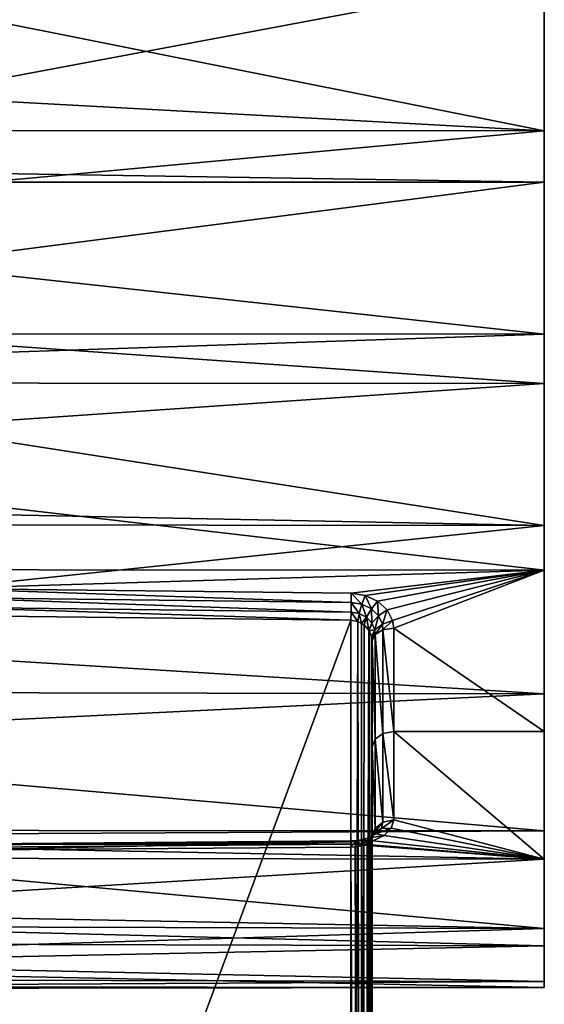
# Model space of a CAD drawing. Extents: x -76 to 20, y -192 to 24.
# Drawn here: x 8 to 20, y -21 to 2 of the extents above; entities that cross this region are included whole.
import ezdxf

# ---------------------------------------------------------------- set-up
doc = ezdxf.new("R2010")
doc.units = 0
doc.header["$MEASUREMENT"] = 0
doc.layers.add('L2', color=7, linetype='Continuous')

msp = doc.modelspace()

# ---------------------------------------------------------------- linework, layer by layer
at = {"layer": 'L2', "color": 7}
for points in [[(20.01144, -20.52161, 20.04688), (20.01144, 20.59129, 18.85062), (20.01144, 19.89807, 23.58315)], [(20.01144, -19.14456, 10.64583), (20.01144, -13.69479, 2.862758), (20.01144, 20.59129, 18.85062)], [(20.01144, -19.14456, 10.64583), (20.01144, 20.59129, 18.85062), (20.01144, -20.3825, 15.26588)], [(20.01144, -20.3825, 15.26588), (20.01144, 20.59129, 18.85062), (20.01144, -20.52161, 20.04688)], [(20.01144, 4.165682, -1.922943), (20.01144, 20.59129, 18.85062), (20.01144, -0.599145, -2.339811)], [(20.01144, -0.599145, -2.339811), (20.01144, 20.59129, 18.85062), (20.01144, -13.69479, 2.862758)], [(20.01144, 19.89807, 23.58315), (20.01144, 18.13215, 28.02824), (20.01144, -20.52161, 20.04688)], [(20.01144, -20.52161, 20.04688), (20.01144, 18.13215, 28.02824), (20.01144, 15.38872, 31.94627)], [(20.01144, -20.52161, 20.04688), (20.01144, 15.38872, 31.94627), (20.01144, 11.81568, 35.12601)], [(20.01144, 2.985596, 38.63397), (20.01144, -20.52161, 20.04688), (20.01144, 11.81568, 35.12601)], [(-3.488556, 4.092518, -1.93791), (20.01144, 4.165682, -1.922943), (20.01144, -0.599145, -2.339811)], [(-3.488556, 4.092518, -1.93791), (20.01144, -0.599145, -2.339811), (-3.488556, 0.674302, -2.337487)], [(-3.488556, -1.42111, 38.8024), (20.01144, -1.795408, 38.77309), (20.01144, 2.985596, 38.63397)], [(-3.488556, -1.42111, 38.8024), (20.01144, 2.985596, 38.63397), (-3.488556, 2.020016, 38.75219)], [(20.01144, -1.795408, 38.77309), (20.01144, -20.52161, 20.04688), (20.01144, 2.985596, 38.63397)], [(20.01144, -0.599145, -2.339811), (-3.488556, -0.595733, -2.272799), (-3.488556, 0.674302, -2.337487)], [(20.01144, -0.599145, -2.339811), (-3.488556, -2.762734, -2.162425), (-3.488556, -0.595733, -2.272799)], [(20.01144, -5.331672, -1.646597), (-3.488556, -2.762734, -2.162425), (20.01144, -0.599145, -2.339811)], [(20.01144, -0.599145, -2.339811), (20.01144, -13.69479, 2.862758), (20.01144, -5.331672, -1.646597)], [(-3.488556, -1.791158, 38.74546), (20.01144, -1.795408, 38.77309), (-3.488556, -1.42111, 38.8024)], [(-3.488556, -4.822573, 38.27903), (20.01144, -1.795408, 38.77309), (-3.488556, -1.791158, 38.74546)], [(-3.488556, -4.822573, 38.27903), (20.01144, -6.479622, 37.80587), (20.01144, -1.795408, 38.77309)], [(20.01144, -6.479622, 37.80587), (20.01144, -10.81452, 35.78448), (20.01144, -1.795408, 38.77309)], [(20.01144, -1.795408, 38.77309), (20.01144, -10.81452, 35.78448), (20.01144, -14.5664, 32.81787)], [(20.01144, -14.5664, 32.81787), (20.01144, -17.533, 29.06599), (20.01144, -1.795408, 38.77309)], [(20.01144, -1.795408, 38.77309), (20.01144, -17.533, 29.06599), (20.01144, -20.52161, 20.04688)], [(20.01144, -5.331672, -1.646597), (-3.488556, -5.320339, -1.595468), (-3.488556, -2.762734, -2.162425)], [(-3.488556, -6.45698, 37.73753), (20.01144, -6.479622, 37.80587), (-3.488556, -4.822573, 38.27903)], [(20.01144, -5.331672, -1.646597), (-3.488556, -6.122664, -1.417613), (-3.488556, -5.320339, -1.595468)], [(20.01144, -9.776767, 0.119326), (-3.488556, -6.122664, -1.417613), (20.01144, -5.331672, -1.646597)], [(20.01144, -5.331672, -1.646597), (20.01144, -13.69479, 2.862758), (20.01144, -9.776767, 0.119326)], [(20.01144, -9.776767, 0.119326), (-3.488556, -9.311709, -0.123837), (-3.488556, -6.122664, -1.417613)], [(-3.488556, -8.089437, 37.19668), (20.01144, -6.479622, 37.80587), (-3.488556, -6.45698, 37.73753)], [(-3.488556, -8.089437, 37.19668), (20.01144, -10.81452, 35.78448), (20.01144, -6.479622, 37.80587)], [(-3.488556, -10.8015, 35.7599), (20.01144, -10.81452, 35.78448), (-3.488556, -8.089437, 37.19668)], [(-3.488556, -9.757254, 0.150964), (-3.488556, -9.311709, -0.123837), (20.01144, -9.776767, 0.119326)], [(-3.488556, -9.757254, 0.150964), (20.01144, -9.776767, 0.119326), (-3.488556, -12.24086, 1.682793)], [(-3.488556, -12.24086, 1.682793), (20.01144, -9.776767, 0.119326), (20.01144, -13.69479, 2.862758)], [(-3.488556, -10.8015, 35.7599), (5.951733, -11.24106, 35.51411), (20.01144, -10.81452, 35.78448)], [(5.951733, -11.24106, 35.51411), (15.52541, -11.35253, 35.44101), (20.01144, -10.81452, 35.78448)], [(20.01144, -10.81452, 35.78448), (15.52541, -11.35253, 35.44101), (15.85103, -11.4018, 35.40837)], [(20.01144, -10.81452, 35.78448), (15.85103, -11.4018, 35.40837), (16.13831, -11.53527, 35.31892)], [(16.13831, -11.53527, 35.31892), (16.35848, -11.7382, 35.18), (20.01144, -10.81452, 35.78448)], [(16.35848, -11.7382, 35.18), (16.48679, -11.98999, 35.0026), (20.01144, -10.81452, 35.78448)], [(20.01144, -10.81452, 35.78448), (16.48679, -11.98999, 35.0026), (16.51144, -12.16675, 34.87466)], [(20.01144, -10.81452, 35.78448), (16.51144, -12.16675, 34.87466), (20.01144, -14.5664, 32.81787)], [(5.948603, -11.45254, 35.4369), (15.52227, -11.56457, 35.36229), (5.951733, -11.24106, 35.51411)], [(5.951733, -11.24106, 35.51411), (15.52227, -11.56457, 35.36229), (15.52541, -11.35253, 35.44101)], [(15.52227, -11.56457, 35.36229), (15.77411, -11.60466, 35.3363), (15.52541, -11.35253, 35.44101)], [(15.52541, -11.35253, 35.44101), (15.77411, -11.60466, 35.3363), (15.85103, -11.4018, 35.40837)], [(15.77411, -11.60466, 35.3363), (15.99362, -11.71243, 35.26574), (15.85103, -11.4018, 35.40837)], [(15.85103, -11.4018, 35.40837), (15.99362, -11.71243, 35.26574), (16.13831, -11.53527, 35.31892)], [(5.946107, -11.67646, 35.4603), (15.51977, -11.78962, 35.38508), (5.948603, -11.45254, 35.4369)], [(5.948603, -11.45254, 35.4369), (15.51977, -11.78962, 35.38508), (15.52227, -11.56457, 35.36229)], [(15.51977, -11.78962, 35.38508), (15.71328, -11.82297, 35.36636), (15.52227, -11.56457, 35.36229)], [(15.52227, -11.56457, 35.36229), (15.71328, -11.82297, 35.36636), (15.77411, -11.60466, 35.3363)], [(15.71328, -11.82297, 35.36636), (15.88085, -11.91227, 35.31568), (15.77411, -11.60466, 35.3363)], [(15.77411, -11.60466, 35.3363), (15.88085, -11.91227, 35.31568), (15.99362, -11.71243, 35.26574)], [(16.15752, -11.87396, 35.15802), (16.13831, -11.53527, 35.31892), (15.99362, -11.71243, 35.26574)], [(16.15752, -11.87396, 35.15802), (16.35848, -11.7382, 35.18), (16.13831, -11.53527, 35.31892)], [(-3.481575, -63.28609, 87.18441), (15.51843, -11.9816, 35.50471), (5.944752, -11.86742, 35.57959)], [(5.944752, -11.86742, 35.57959), (15.51843, -11.9816, 35.50471), (5.946107, -11.67646, 35.4603)], [(5.946107, -11.67646, 35.4603), (15.51843, -11.9816, 35.50471), (15.51977, -11.78962, 35.38508)], [(15.51843, -11.9816, 35.50471), (15.68124, -12.01109, 35.49225), (15.51977, -11.78962, 35.38508)], [(15.51977, -11.78962, 35.38508), (15.68124, -12.01109, 35.49225), (15.71328, -11.82297, 35.36636)], [(15.68124, -12.01109, 35.49225), (15.76217, -12.05595, 35.47279), (15.71328, -11.82297, 35.36636)], [(15.71328, -11.82297, 35.36636), (15.76217, -12.05595, 35.47279), (15.88085, -11.91227, 35.31568)], [(16.00422, -12.0451, 35.23872), (15.99362, -11.71243, 35.26574), (15.88085, -11.91227, 35.31568)], [(16.00422, -12.0451, 35.23872), (16.15752, -11.87396, 35.15802), (15.99362, -11.71243, 35.26574)], [(16.07017, -12.2051, 35.14335), (16.15752, -11.87396, 35.15802), (16.00422, -12.0451, 35.23872)], [(16.07017, -12.2051, 35.14335), (16.24789, -12.07061, 35.02361), (16.15752, -11.87396, 35.15802)], [(16.24789, -12.07061, 35.02361), (16.35848, -11.7382, 35.18), (16.15752, -11.87396, 35.15802)], [(16.24789, -12.07061, 35.02361), (16.48679, -11.98999, 35.0026), (16.35848, -11.7382, 35.18)], [(15.51843, -63.28609, 86.80921), (15.51843, -11.9816, 35.50471), (-3.481575, -63.28609, 87.18441)], [(15.51843, -63.28609, 86.80921), (15.68124, -12.01109, 35.49225), (15.51843, -11.9816, 35.50471)], [(15.76278, -63.33397, 86.76133), (15.68124, -12.01109, 35.49225), (15.51843, -63.28609, 86.80921)], [(15.76278, -63.33397, 86.76133), (15.76217, -12.05595, 35.47279), (15.68124, -12.01109, 35.49225)], [(15.76217, -12.05595, 35.47279), (15.82488, -12.09071, 35.45772), (15.88085, -11.91227, 35.31568)], [(15.7649, -63.33548, 86.75982), (15.76217, -12.05595, 35.47279), (15.76278, -63.33397, 86.76133)], [(15.7649, -63.33548, 86.75982), (15.82488, -12.09071, 35.45772), (15.76217, -12.05595, 35.47279)], [(15.7649, -63.33548, 86.75982), (15.93496, -12.21103, 35.40295), (15.82488, -12.09071, 35.45772)], [(15.88085, -11.91227, 35.31568), (15.82488, -12.09071, 35.45772), (15.93496, -12.21103, 35.40295)], [(15.88085, -11.91227, 35.31568), (15.93496, -12.21103, 35.40295), (16.00422, -12.0451, 35.23872)], [(16.00422, -12.0451, 35.23872), (15.93496, -12.21103, 35.40295), (15.94279, -12.22909, 35.3942)], [(16.00422, -12.0451, 35.23872), (15.94279, -12.22909, 35.3942), (16.07017, -12.2051, 35.14335)], [(16.07843, -12.3144, 35.0764), (16.24789, -12.07061, 35.02361), (16.07017, -12.2051, 35.14335)], [(16.07843, -12.3144, 35.0764), (16.26144, -12.20631, 34.92871), (16.24789, -12.07061, 35.02361)], [(16.26144, -12.20631, 34.92871), (16.48679, -11.98999, 35.0026), (16.24789, -12.07061, 35.02361)], [(16.26144, -12.20631, 34.92871), (16.51144, -12.16675, 34.87466), (16.48679, -11.98999, 35.0026)], [(-3.488556, -12.24086, 1.682793), (20.01144, -13.69479, 2.862758), (-3.488556, -13.64769, 2.916475)], [(15.94484, -63.46331, 86.63199), (15.93496, -12.21103, 35.40295), (15.7649, -63.33548, 86.75982)], [(15.94484, -63.46331, 86.63199), (15.94279, -12.22909, 35.3942), (15.93496, -12.21103, 35.40295)], [(16.07017, -12.2051, 35.14335), (15.94279, -12.22909, 35.3942), (15.99912, -12.35903, 35.33116)], [(15.94523, -63.46434, 86.63096), (15.99912, -12.35903, 35.33116), (15.94279, -12.22909, 35.3942)], [(15.94523, -63.46434, 86.63096), (15.94279, -12.22909, 35.3942), (15.94484, -63.46331, 86.63199)], [(16.01144, -12.46206, 35.27813), (15.99912, -12.35903, 35.33116), (15.94523, -63.46434, 86.63096)], [(16.07017, -12.2051, 35.14335), (15.99912, -12.35903, 35.33116), (16.01144, -12.46206, 35.27813)], [(16.01144, -12.46206, 35.27813), (16.07843, -12.3144, 35.0764), (16.07017, -12.2051, 35.14335)], [(16.07843, -14.74318, 32.99465), (16.07843, -12.3144, 35.0764), (16.01144, -12.46206, 35.27813)], [(16.26144, -14.61377, 32.86524), (16.26144, -12.20631, 34.92871), (16.07843, -12.3144, 35.0764)], [(16.26144, -14.61377, 32.86524), (16.07843, -12.3144, 35.0764), (16.07843, -14.74318, 32.99465)], [(16.51144, -14.5664, 32.81787), (16.51144, -12.16675, 34.87466), (16.26144, -12.20631, 34.92871)], [(16.51144, -14.5664, 32.81787), (16.26144, -12.20631, 34.92871), (16.26144, -14.61377, 32.86524)], [(20.01144, -14.5664, 32.81787), (16.51144, -12.16675, 34.87466), (16.51144, -14.5664, 32.81787)], [(15.94523, -63.46434, 86.63096), (16.01144, -63.63961, 86.45569), (16.01144, -12.46206, 35.27813)], [(16.01144, -63.63961, 86.45569), (16.01144, -14.91995, 33.17143), (16.01144, -12.46206, 35.27813)], [(16.07843, -14.74318, 32.99465), (16.01144, -12.46206, 35.27813), (16.01144, -14.91995, 33.17143)], [(-3.488556, -13.64769, 2.916475), (20.01144, -13.69479, 2.862758), (-3.488556, -14.82838, 3.951853)], [(-3.488556, -14.82838, 3.951853), (20.01144, -13.69479, 2.862758), (20.01144, -16.87453, 6.435799)], [(20.01144, -16.87453, 6.435799), (20.01144, -13.69479, 2.862758), (20.01144, -19.14456, 10.64583)], [(16.26144, -16.67724, 30.45779), (16.26144, -14.61377, 32.86524), (16.07843, -14.74318, 32.99465)], [(16.51144, -16.62319, 30.41822), (16.51144, -14.5664, 32.81787), (16.26144, -14.61377, 32.86524)], [(16.51144, -16.62319, 30.41822), (16.26144, -14.61377, 32.86524), (16.26144, -16.67724, 30.45779)], [(20.01144, -14.5664, 32.81787), (16.51144, -14.5664, 32.81787), (20.01144, -17.533, 29.06599)], [(20.01144, -17.533, 29.06599), (16.51144, -14.5664, 32.81787), (16.51144, -16.62319, 30.41822)], [(-3.488556, -14.82838, 3.951853), (20.01144, -16.87453, 6.435799), (-3.488556, -16.86096, 6.446853)], [(16.07843, -16.82492, 30.56588), (16.07843, -14.74318, 32.99465), (16.01144, -14.91995, 33.17143)], [(16.26144, -16.67724, 30.45779), (16.07843, -14.74318, 32.99465), (16.07843, -16.82492, 30.56588)], [(16.01144, -63.63961, 86.45569), (16.01144, -17.02666, 30.71353), (16.01144, -14.91995, 33.17143)], [(16.07843, -16.82492, 30.56588), (16.01144, -14.91995, 33.17143), (16.01144, -17.02666, 30.71353)], [(16.07843, -16.82492, 30.56588), (16.05422, -16.92676, 30.39864), (16.26144, -16.67724, 30.45779)], [(16.26144, -16.67724, 30.45779), (16.05422, -16.92676, 30.39864), (16.22551, -16.82142, 30.2506)], [(16.26144, -16.67724, 30.45779), (16.22551, -16.82142, 30.2506), (16.51144, -16.62319, 30.41822)], [(16.51144, -16.62319, 30.41822), (16.22551, -16.82142, 30.2506), (16.4537, -16.81669, 30.14933)], [(20.01144, -17.533, 29.06599), (16.51144, -16.62319, 30.41822), (16.4537, -16.81669, 30.14933)], [(-3.488556, -16.86096, 6.446853), (20.01144, -16.87453, 6.435799), (-3.488556, -17.00203, 6.620015)], [(-3.488556, -17.00203, 6.620015), (20.01144, -16.87453, 6.435799), (20.01144, -19.14456, 10.64583)], [(15.98257, -17.10646, 30.55652), (15.93928, -17.14143, 30.48265), (16.05422, -16.92676, 30.39864)], [(16.05422, -16.92676, 30.39864), (15.93928, -17.14143, 30.48265), (15.96494, -17.01815, 30.24363)], [(16.05422, -16.92676, 30.39864), (15.96494, -17.01815, 30.24363), (16.22551, -16.82142, 30.2506)], [(16.22551, -16.82142, 30.2506), (15.96494, -17.01815, 30.24363), (16.10496, -16.94989, 30.06086)], [(16.01144, -17.02666, 30.71353), (15.98257, -17.10646, 30.55652), (16.07843, -16.82492, 30.56588)], [(16.07843, -16.82492, 30.56588), (15.98257, -17.10646, 30.55652), (16.05422, -16.92676, 30.39864)], [(16.22551, -16.82142, 30.2506), (16.10496, -16.94989, 30.06086), (16.4537, -16.81669, 30.14933)], [(16.4537, -16.81669, 30.14933), (16.10496, -16.94989, 30.06086), (16.28696, -16.98477, 29.90813)], [(16.4537, -16.81669, 30.14933), (16.28696, -16.98477, 29.90813), (20.01144, -17.533, 29.06599)], [(-3.488556, -17.00203, 6.620015), (20.01144, -19.14456, 10.64583), (-3.488556, -18.70116, 9.612812)], [(15.51843, -17.25324, 30.23307), (5.944752, -17.32811, 30.11889), (15.51977, -17.1336, 30.04109)], [(15.51977, -17.1336, 30.04109), (5.944752, -17.32811, 30.11889), (5.946107, -17.20883, 29.92793)], [(15.51977, -17.1336, 30.04109), (5.946107, -17.20883, 29.92793), (15.52227, -17.11081, 29.81605)], [(15.52227, -17.11081, 29.81605), (5.946107, -17.20883, 29.92793), (5.948603, -17.18542, 29.70401)], [(15.52227, -17.11081, 29.81605), (5.948603, -17.18542, 29.70401), (15.52541, -17.18953, 29.604)], [(15.51843, -17.25324, 30.23307), (15.51977, -17.1336, 30.04109), (15.63305, -17.12698, 30.05292)], [(15.63305, -17.12698, 30.05292), (15.61354, -17.24885, 30.24351), (15.51843, -17.25324, 30.23307)], [(15.51977, -17.1336, 30.04109), (15.52227, -17.11081, 29.81605), (15.6696, -17.10162, 29.83025)], [(15.51977, -17.1336, 30.04109), (15.6696, -17.10162, 29.83025), (15.63305, -17.12698, 30.05292)], [(15.52227, -17.11081, 29.81605), (15.71564, -17.17801, 29.62144), (15.6696, -17.10162, 29.83025)], [(15.52227, -17.11081, 29.81605), (15.52541, -17.18953, 29.604), (15.71564, -17.17801, 29.62144)], [(15.63305, -17.12698, 30.05292), (15.7651, -17.22354, 30.30266), (15.61354, -17.24885, 30.24351)], [(15.63305, -17.12698, 30.05292), (15.6696, -17.10162, 29.83025), (15.9113, -17.04744, 29.91344)], [(15.63305, -17.12698, 30.05292), (15.9113, -17.04744, 29.91344), (15.81821, -17.088, 30.122)], [(15.81821, -17.088, 30.122), (15.7651, -17.22354, 30.30266), (15.63305, -17.12698, 30.05292)], [(15.6696, -17.10162, 29.83025), (16.02993, -17.10964, 29.72406), (15.9113, -17.04744, 29.91344)], [(15.6696, -17.10162, 29.83025), (15.71564, -17.17801, 29.62144), (16.02993, -17.10964, 29.72406)], [(16.02993, -17.10964, 29.72406), (15.71564, -17.17801, 29.62144), (20.01144, -17.533, 29.06599)], [(15.81821, -17.088, 30.122), (15.77068, -17.22261, 30.30484), (15.7651, -17.22354, 30.30266)], [(15.96494, -17.01815, 30.24363), (15.8992, -17.17381, 30.41427), (15.77068, -17.22261, 30.30484)], [(15.96494, -17.01815, 30.24363), (15.77068, -17.22261, 30.30484), (15.81821, -17.088, 30.122)], [(15.81821, -17.088, 30.122), (15.9113, -17.04744, 29.91344), (16.10496, -16.94989, 30.06086)], [(15.81821, -17.088, 30.122), (16.10496, -16.94989, 30.06086), (15.96494, -17.01815, 30.24363)], [(15.93928, -17.14143, 30.48265), (15.8992, -17.17381, 30.41427), (15.96494, -17.01815, 30.24363)], [(15.94523, -68.37949, 81.71581), (15.8992, -17.17381, 30.41427), (15.93928, -17.14143, 30.48265)], [(15.9113, -17.04744, 29.91344), (16.28696, -16.98477, 29.90813), (16.10496, -16.94989, 30.06086)], [(15.9113, -17.04744, 29.91344), (16.02993, -17.10964, 29.72406), (16.28696, -16.98477, 29.90813)], [(15.94523, -68.37949, 81.71581), (15.93928, -17.14143, 30.48265), (15.98257, -17.10646, 30.55652)], [(15.98257, -17.10646, 30.55652), (16.01144, -68.20422, 81.89108), (15.94523, -68.37949, 81.71581)], [(16.01144, -17.02666, 30.71353), (16.01144, -68.20422, 81.89108), (15.98257, -17.10646, 30.55652)], [(16.01144, -68.20422, 81.89108), (16.01144, -17.02666, 30.71353), (16.01144, -63.63961, 86.45569)], [(20.01144, -17.533, 29.06599), (16.28696, -16.98477, 29.90813), (16.02993, -17.10964, 29.72406)], [(-3.488556, -17.50842, 29.05297), (20.01144, -17.533, 29.06599), (5.951733, -17.26264, 29.49253)], [(5.944752, -17.32811, 30.11889), (15.51843, -68.55773, 81.53757), (-3.481575, -68.93294, 81.53757)], [(15.51843, -17.25324, 30.23307), (15.51843, -68.55773, 81.53757), (5.944752, -17.32811, 30.11889)], [(15.52541, -17.18953, 29.604), (5.948603, -17.18542, 29.70401), (5.951733, -17.26264, 29.49253)], [(20.01144, -17.533, 29.06599), (15.52541, -17.18953, 29.604), (5.951733, -17.26264, 29.49253)], [(15.76278, -68.50985, 81.58544), (15.51843, -17.25324, 30.23307), (15.61354, -17.24885, 30.24351)], [(15.51843, -68.55773, 81.53757), (15.51843, -17.25324, 30.23307), (15.76278, -68.50985, 81.58544)], [(20.01144, -17.533, 29.06599), (15.71564, -17.17801, 29.62144), (15.52541, -17.18953, 29.604)], [(15.7649, -68.50834, 81.58696), (15.61354, -17.24885, 30.24351), (15.7651, -17.22354, 30.30266)], [(15.76278, -68.50985, 81.58544), (15.61354, -17.24885, 30.24351), (15.7649, -68.50834, 81.58696)], [(15.7649, -68.50834, 81.58696), (15.7651, -17.22354, 30.30266), (15.94484, -68.38052, 81.71478)], [(15.94484, -68.38052, 81.71478), (15.7651, -17.22354, 30.30266), (15.77068, -17.22261, 30.30484)], [(15.94484, -68.38052, 81.71478), (15.77068, -17.22261, 30.30484), (15.8992, -17.17381, 30.41427)], [(15.94484, -68.38052, 81.71478), (15.8992, -17.17381, 30.41427), (15.94523, -68.37949, 81.71581)], [(-3.488556, -18.94521, 26.34091), (20.01144, -17.533, 29.06599), (-3.488556, -17.50842, 29.05297)], [(-3.488556, -18.94521, 26.34091), (20.01144, -19.5544, 24.7311), (20.01144, -17.533, 29.06599)], [(20.01144, -17.533, 29.06599), (20.01144, -19.5544, 24.7311), (20.01144, -20.52161, 20.04688)], [(20.01144, -19.14456, 10.64583), (-3.488556, -19.08508, 10.66748), (-3.488556, -18.70116, 9.612812)], [(-3.488556, -19.48606, 24.70845), (20.01144, -19.5544, 24.7311), (-3.488556, -18.94521, 26.34091)], [(20.01144, -19.14456, 10.64583), (-3.488556, -19.87834, 12.84671), (-3.488556, -19.08508, 10.66748)], [(20.01144, -20.3825, 15.26588), (-3.488556, -19.87834, 12.84671), (20.01144, -19.14456, 10.64583)], [(-3.488556, -20.02755, 23.07405), (20.01144, -19.5544, 24.7311), (-3.488556, -19.48606, 24.70845)], [(-3.488556, -20.02755, 23.07405), (20.01144, -20.52161, 20.04688), (20.01144, -19.5544, 24.7311)], [(20.01144, -20.3825, 15.26588), (-3.488556, -20.32511, 15.27643), (-3.488556, -19.87834, 12.84671)], [(-3.488556, -20.49399, 20.04263), (20.01144, -20.52161, 20.04688), (-3.488556, -20.02755, 23.07405)], [(20.01144, -20.3825, 15.26588), (-3.488556, -20.50072, 16.23146), (-3.488556, -20.32511, 15.27643)], [(20.01144, -20.52161, 20.04688), (-3.488556, -20.50072, 16.23146), (20.01144, -20.3825, 15.26588)], [(-3.488556, -20.49399, 20.04263), (-3.488556, -20.55092, 19.67258), (20.01144, -20.52161, 20.04688)], [(20.01144, -20.52161, 20.04688), (-3.488556, -20.55092, 19.67258), (-3.488556, -20.50072, 16.23146)]]:
    msp.add_3dface(points, dxfattribs=at)

doc.saveas('drawing.dxf')
